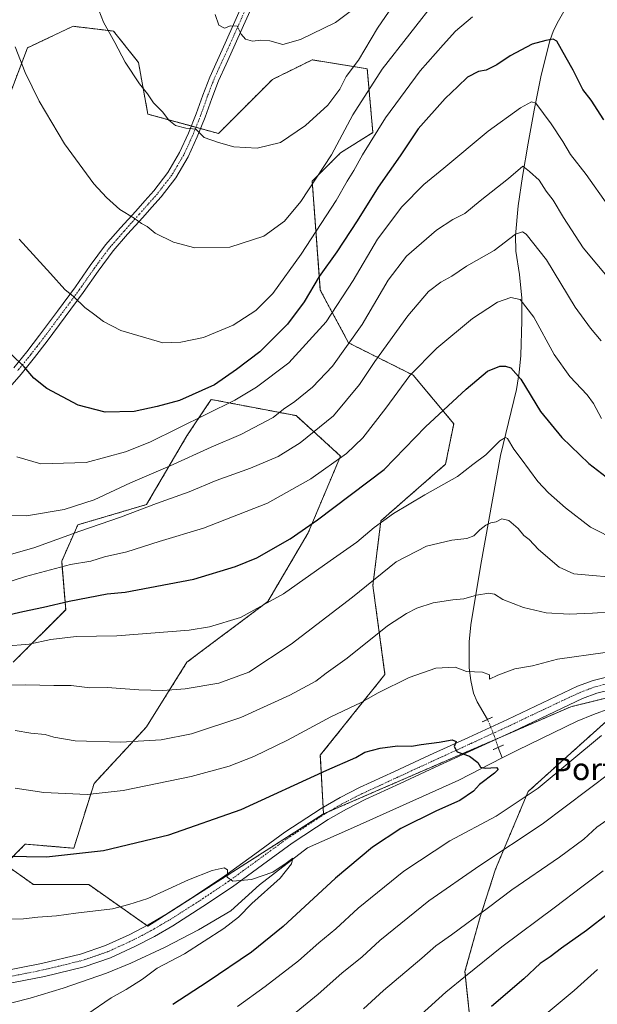
# Model space of a CAD drawing. Units: metres. Extents: x 580052 to 583487, y 4738150 to 4740504.
# Drawn here: x 580364 to 580573, y 4739075 to 4739430 of the extents above; entities that cross this region are included whole.
import ezdxf
from ezdxf.enums import TextEntityAlignment as Align

# ---------------------------------------------------------------- set-up
doc = ezdxf.new("R2010")
doc.units = ezdxf.units.M
doc.header["$MEASUREMENT"] = 0
for name, pattern in [('TRAZO_Y_PUNTO', [1, 0.5, -0.25, 0, -0.25]), ('TRAZOS', [0.75, 0.5, -0.25]), ('TRAZOS2', [0.375, 0.25, -0.125])]:
    doc.linetypes.add(name, pattern=pattern)
for name, color, linetype, lineweight in [('Arbolado forestal', 92, 'TRAZOS', 0), ('Arbolado forestal CxS', 92, 'Continuous', 0), ('Camino', 19, 'Continuous', 0), ('Camino Cxs', 19, 'Continuous', 0), ('Camino eje', 39, 'TRAZO_Y_PUNTO', 13), ('Corriente natural lineal', 142, 'Continuous', 13), ('Corriente natural lineal oculto', 19, 'TRAZO_Y_PUNTO', 13), ('Curva de nivel maestra', 36, 'Continuous', 30), ('Curva de nivel normal', 36, 'Continuous', 0), ('Pista no pavimentada', 254, 'Continuous', 13), ('Pista no pavimentada Cxs', 254, 'Continuous', 0), ('Pista pavimentada eje', 135, 'TRAZO_Y_PUNTO', 0), ('Puente lineal', 2, 'TRAZOS2', 0), ('Roquedo', 95, 'Continuous', 0), ('Roquedo CxS', 135, 'Continuous', 0), ('Texto cartográfico', 19, 'Continuous', 0)]:
    doc.layers.add(name, color=color, linetype=linetype, lineweight=lineweight)
doc.styles.add('Arial', font='txt', dxfattribs={"height": 0.2})

# ---------------------------------------------------------------- blocks, each defined once
blk = doc.blocks.new('*U151')
at = {"layer": 'Arbolado forestal CxS', "color": 92, "linetype": 'Continuous', "lineweight": 0}
blk.add_polyline3d([(580361.94, 4739198.18, 892.17), (580380.9, 4739217.16, 898.66), (580379.45, 4739234.68, 905.65), (580385.28, 4739247.81, 910.8), (580410.08, 4739255.11, 910.16), (580424.67, 4739279.93, 918.16), (580430.46, 4739288.6, 920.65), (580431.88, 4739290.74, 921.27), (580433.43, 4739293.07, 922.02), (580464.07, 4739287.23, 913.19), (580480.11, 4739272.63, 905), (580468.44, 4739244.89, 899.25), (580453.85, 4739220.08, 895.14), (580424.67, 4739198.18, 892.12), (580410.08, 4739174.82, 886.26), (580391.12, 4739154.39, 880.74), (580391.12, 4739154.39, 880.74), (580383.82, 4739131.03, 875.48), (580366.31, 4739132.49, 875.94), (580359.02, 4739125.19, 874.36), (580369.23, 4739117.89, 872.78), (580389.2, 4739117.89, 872.24), (580410.56, 4739102.88, 868.04), (580473.96, 4739143.41, 871.82), (580563.27, 4739182.12, 877.17), (580589.03, 4739188.46, 877.99), (580558.52, 4739161.12, 878.74), (580547.83, 4739151.49, 878.78), (580536.07, 4739123.43, 886.45), (580530.54, 4739106.23, 890.15), (580525.04, 4739086.48, 894.38), (580527.16, 4739066.19, 900.13)], dxfattribs=at)
blk = doc.blocks.new('*U152')
at = {"layer": 'Arbolado forestal CxS', "color": 92, "linetype": 'Continuous', "lineweight": 0}
blk.add_polyline3d([(580589.03, 4739188.46, 877.99), (580563.27, 4739182.12, 877.17), (580473.96, 4739143.41, 871.82), (580472.82, 4739164.6, 876.44), (580496.16, 4739193.8, 881.25), (580491.79, 4739225.91, 889.42), (580494.7, 4739249.27, 894.97), (580518.05, 4739269.71, 896.08), (580520.97, 4739284.31, 898.35), (580506.38, 4739301.82, 904.24), (580483.03, 4739313.5, 914.99), (580472.82, 4739332.48, 923.56), (580469.9, 4739371.9, 935.01), (580480.12, 4739382.11, 933.47), (580491.79, 4739389.41, 929.99), (580489.76, 4739412.44, 937.12), (580473.05, 4739415.18, 943.09), (580469.9, 4739415.69, 943.44), (580466.51, 4739414.02, 943.44), (580455.52, 4739408.61, 943.12), (580436.06, 4739389.1, 940.61), (580410.56, 4739396.11, 939.26), (580407.18, 4739414.74, 940.51), (580398.17, 4739426.07, 940.18), (580383.54, 4739427.82, 938.35), (580367.11, 4739420.03, 935.57), (580360.32, 4739402.18, 933.61)], dxfattribs=at)
blk = doc.blocks.new('*U159')
at = {"layer": 'Curva de nivel normal', "color": 36, "linetype": 'Continuous', "lineweight": 0}
blk.add_polyline3d([(580392, 4739435.79, 940), (580394.56, 4739429.3, 940), (580398.58, 4739422.01, 940), (580402.41, 4739414.8, 940), (580407.55, 4739406.99, 940), (580410.48, 4739403.47, 940), (580412.65, 4739400.19, 940), (580415.9, 4739396.96, 940), (580418.16, 4739393.91, 940), (580420.57, 4739392.02, 940), (580424.24, 4739390.99, 940), (580427.84, 4739390.71, 940), (580430.93, 4739387.7, 940), (580436.08, 4739385.82, 940), (580441.56, 4739384.32, 940), (580450, 4739383.76, 940), (580458.49, 4739385.9, 940), (580467.5, 4739391.98, 940), (580475.5, 4739399.34, 940), (580479.85, 4739405.1, 940), (580482.2, 4739409.68, 940), (580486.6, 4739415.62, 940), (580493.45, 4739427.18, 940), (580497.65, 4739433.28, 940)], dxfattribs=at)
blk = doc.blocks.new('*U168')
at = {"layer": 'Curva de nivel normal', "color": 36, "linetype": 'Continuous', "lineweight": 0}
blk.add_polyline3d([(580587.41, 4739324.22, 915), (580567.73, 4739347.76, 915), (580560.65, 4739358.71, 915), (580556.91, 4739365.02, 915), (580554.36, 4739368.24, 915), (580551.86, 4739372.29, 915), (580548.29, 4739375.41, 915), (580545.86, 4739377.28, 915), (580540.72, 4739372.91, 915), (580530.56, 4739364.76, 915), (580525.04, 4739360.16, 915), (580520.71, 4739358.03, 915), (580514.77, 4739354.15, 915), (580503.96, 4739344.82, 915), (580497.27, 4739336.11, 915), (580487.95, 4739320.1, 915), (580477.27, 4739305.06, 915), (580470.04, 4739297.54, 915), (580463.57, 4739292.38, 915), (580459.5, 4739289.53, 915), (580455.79, 4739286.58, 915), (580444.13, 4739280.42, 915), (580433.39, 4739275.83, 915), (580418.59, 4739269.11, 915), (580404.26, 4739262.93, 915), (580391.18, 4739256.8, 915), (580380.4, 4739253.28, 915), (580366.78, 4739251.08, 915), (580357.22, 4739251.3, 915)], dxfattribs=at)
blk = doc.blocks.new('*U169')
at = {"layer": 'Curva de nivel normal', "color": 36, "linetype": 'Continuous', "lineweight": 0}
for points in [[(580361.28, 4739189.88, 890), (580366.51, 4739189.99, 890), (580376.6, 4739189.8, 890), (580382.91, 4739189.77, 890), (580389.59, 4739188.96, 890), (580395.93, 4739189, 890), (580407.26, 4739188.23, 890), (580416, 4739188.02, 890), (580424.03, 4739188.55, 890), (580436.16, 4739190.61, 890), (580447.05, 4739194.62, 890), (580462.26, 4739204.69, 890), (580484.39, 4739221.73, 890), (580500.24, 4739234.43, 890), (580511.12, 4739240.14, 890), (580520.24, 4739242.21, 890), (580525.72, 4739242.81, 890), (580528.27, 4739243.84, 890), (580530.34, 4739245.95, 890), (580532.56, 4739247.62, 890), (580534.34, 4739248.49, 890), (580536.27, 4739248.86, 890), (580538.31, 4739249.97, 890), (580540.84, 4739249.41, 890), (580544.27, 4739246.42, 890), (580546.29, 4739243.96, 890), (580548.26, 4739242.47, 890), (580551.56, 4739238.86, 890), (580559.09, 4739232.56, 890), (580564.27, 4739230.09, 890), (580583.44, 4739228.45, 890)], [(580578.28, 4739142.58, 890), (580572.61, 4739138.65, 890), (580567.92, 4739134.28, 890), (580559.2, 4739127.83, 890), (580541.92, 4739116.02, 890), (580533.51, 4739109.56, 890), (580520.23, 4739099.7, 890), (580514.51, 4739095.76, 890), (580509.41, 4739091.28, 890), (580495.68, 4739079.7, 890), (580488.4, 4739073.06, 890)]]:
    blk.add_polyline3d(points, dxfattribs=at)
blk = doc.blocks.new('*U171')
at = {"layer": 'Curva de nivel normal', "color": 36, "linetype": 'Continuous', "lineweight": 0}
blk.add_polyline3d([(580527.75, 4739431.23, 930), (580521.66, 4739426.09, 930), (580517.19, 4739421.09, 930), (580508.8, 4739411.76, 930), (580496.39, 4739394.76, 930), (580488.01, 4739381.43, 930), (580484.9, 4739375.76, 930), (580482.45, 4739371.87, 930), (580478.5, 4739364.88, 930), (580465.93, 4739345.54, 930), (580455.63, 4739331.38, 930), (580449.58, 4739325.24, 930), (580441.31, 4739319.94, 930), (580430.6, 4739315.49, 930), (580422.52, 4739313.7, 930), (580416.01, 4739313.5, 930), (580400.79, 4739318, 930), (580394.5, 4739321.17, 930), (580390.98, 4739324.02, 930), (580387.77, 4739326.26, 930), (580383.76, 4739330.26, 930), (580380.56, 4739332.72, 930), (580375.45, 4739338.54, 930), (580364.06, 4739350.91, 930)], dxfattribs=at)
blk = doc.blocks.new('*U172')
at = {"layer": 'Curva de nivel normal', "color": 36, "linetype": 'Continuous', "lineweight": 0}
blk.add_polyline3d([(580363.32, 4739272.34, 920), (580371.98, 4739269.85, 920), (580388.25, 4739270.33, 920), (580402.48, 4739274.16, 920), (580411.3, 4739277.65, 920), (580441.98, 4739292.75, 920), (580449.83, 4739297.48, 920), (580461.42, 4739306.33, 920), (580474.93, 4739321.06, 920), (580484.72, 4739336, 920), (580493.51, 4739350.98, 920), (580502.29, 4739362.62, 920), (580510.24, 4739370.69, 920), (580517.38, 4739376.61, 920), (580533.42, 4739390, 920), (580545.05, 4739398.31, 920), (580549, 4739400.49, 920), (580550.63, 4739400.03, 920), (580556.13, 4739392.62, 920), (580560.38, 4739386.16, 920), (580563.18, 4739381.57, 920), (580568.82, 4739374.3, 920), (580576.59, 4739363.25, 920)], dxfattribs=at)
blk = doc.blocks.new('*U178')
at = {"layer": 'Curva de nivel normal', "color": 36, "linetype": 'Continuous', "lineweight": 0}
blk.add_polyline3d([(580359.48, 4739105.45, 870), (580365.67, 4739105.56, 870), (580370.86, 4739106.18, 870), (580377.59, 4739106.65, 870), (580384.59, 4739107.63, 870), (580397.77, 4739109.18, 870), (580403.64, 4739110.65, 870), (580410.61, 4739112.92, 870), (580425.27, 4739119.62, 870), (580433.83, 4739122.96, 870), (580438.09, 4739123.93, 870), (580439.3, 4739123.24, 870), (580439.2, 4739120.63, 870), (580441.28, 4739119.07, 870), (580447.97, 4739119.7, 870), (580455.66, 4739122.37, 870), (580460.5, 4739125.58, 870), (580462.93, 4739127.49, 870), (580462.39, 4739125.34, 870), (580458.34, 4739120.15, 870), (580448.09, 4739111.06, 870), (580443.31, 4739106.08, 870), (580438.04, 4739102, 870), (580423.78, 4739092.83, 870), (580413.87, 4739087.67, 870), (580408.57, 4739083.7, 870), (580402.72, 4739079.98, 870), (580397.26, 4739076.94, 870), (580388.59, 4739070.98, 870)], dxfattribs=at)
blk = doc.blocks.new('*U182')
at = {"layer": 'Curva de nivel normal', "color": 36, "linetype": 'Continuous', "lineweight": 0}
for points in [[(580362.7, 4739152.66, 880), (580372.95, 4739151.1, 880), (580388.6, 4739150.41, 880), (580401.7, 4739151.84, 880), (580426.24, 4739156.87, 880), (580439.88, 4739160.64, 880), (580448.86, 4739164.16, 880), (580460.95, 4739170.09, 880), (580476.62, 4739178.42, 880), (580487.55, 4739183.69, 880), (580493.64, 4739187.12, 880), (580504.9, 4739192.62, 880), (580514.52, 4739196, 880), (580521.5, 4739196.43, 880), (580525.62, 4739194.8, 880), (580531.36, 4739194.57, 880), (580533.85, 4739193.59, 880), (580533.94, 4739192.01, 880), (580536.92, 4739193.48, 880), (580543.06, 4739195.74, 880), (580549.45, 4739196.94, 880), (580558.4, 4739199.34, 880), (580575.61, 4739201.74, 880)], [(580574.28, 4739171.7, 880), (580551.51, 4739152.72, 880), (580536.34, 4739142.63, 880), (580519.58, 4739133.64, 880), (580502.91, 4739122.74, 880), (580486.52, 4739109.42, 880), (580478.41, 4739101.95, 880), (580472.3, 4739096.83, 880), (580464.94, 4739090.4, 880), (580452.93, 4739081.12, 880), (580442.9, 4739073.85, 880)]]:
    blk.add_polyline3d(points, dxfattribs=at)
blk = doc.blocks.new('*U191')
at = {"layer": 'Curva de nivel normal', "color": 36, "linetype": 'Continuous', "lineweight": 0}
for points in [[(580358.92, 4739204.04, 895), (580367.74, 4739204.72, 895), (580375.51, 4739206.43, 895), (580384.71, 4739207.52, 895), (580399.32, 4739207.74, 895), (580425.52, 4739209.72, 895), (580432.77, 4739210.91, 895), (580443.98, 4739214.28, 895), (580459.48, 4739222.82, 895), (580476.32, 4739234.75, 895), (580485.94, 4739241.55, 895), (580492.27, 4739246.82, 895), (580499.27, 4739251.91, 895), (580510.55, 4739258.66, 895), (580522.3, 4739265.24, 895), (580527.84, 4739269.54, 895), (580532.51, 4739273.13, 895), (580537.6, 4739278.11, 895), (580539.61, 4739279.38, 895), (580540.36, 4739278.98, 895), (580542.63, 4739275.13, 895), (580545.35, 4739271.66, 895), (580551.28, 4739263.39, 895), (580555.24, 4739259.38, 895), (580561.29, 4739253.88, 895), (580570.32, 4739246.92, 895), (580580.08, 4739241.99, 895)], [(580574.94, 4739122.89, 895), (580567.27, 4739117.12, 895), (580557.71, 4739109.81, 895), (580538.28, 4739095.38, 895), (580525.26, 4739084.81, 895), (580518.17, 4739079.04, 895), (580509.16, 4739070.98, 895)]]:
    blk.add_polyline3d(points, dxfattribs=at)
blk = doc.blocks.new('*U193')
at = {"layer": 'Curva de nivel normal', "color": 36, "linetype": 'Continuous', "lineweight": 0}
blk.add_polyline3d([(580362.68, 4739420.43, 935), (580366.32, 4739411.13, 935), (580371.32, 4739400.83, 935), (580380.48, 4739385.31, 935), (580391.07, 4739370.9, 935), (580395.62, 4739366.01, 935), (580400.41, 4739361.6, 935), (580405.59, 4739358.58, 935), (580408.27, 4739356.57, 935), (580410.31, 4739355.5, 935), (580413.23, 4739353.15, 935), (580419.76, 4739349.82, 935), (580427.55, 4739347.76, 935), (580440.14, 4739348.01, 935), (580452.45, 4739352, 935), (580459.84, 4739357.43, 935), (580465.74, 4739364.59, 935), (580476.88, 4739381.42, 935), (580484.6, 4739395.83, 935), (580495.14, 4739412.38, 935), (580515.1, 4739437.94, 935)], dxfattribs=at)
blk = doc.blocks.new('*U200')
at = {"layer": 'Curva de nivel normal', "color": 36, "linetype": 'Continuous', "lineweight": 0}
for points in [[(580362.61, 4739173.51, 885), (580368.26, 4739172.6, 885), (580373.5, 4739172.03, 885), (580376.57, 4739171.11, 885), (580384.35, 4739169.83, 885), (580400.78, 4739169.26, 885), (580415.36, 4739170.14, 885), (580426.32, 4739172.33, 885), (580444.15, 4739178.2, 885), (580461.84, 4739186.29, 885), (580471.16, 4739191.34, 885), (580474.94, 4739194.21, 885), (580482.48, 4739199.69, 885), (580497.1, 4739211.38, 885), (580503.95, 4739215.74, 885), (580507.63, 4739217.74, 885), (580513.51, 4739219.62, 885), (580520.6, 4739220.76, 885), (580524.64, 4739221.11, 885), (580529.22, 4739222.44, 885), (580533.63, 4739223.1, 885), (580535.67, 4739222.72, 885), (580538.74, 4739220.88, 885), (580546.14, 4739217.95, 885), (580554.29, 4739216.02, 885), (580562.61, 4739215.51, 885), (580571.09, 4739215.92, 885), (580578.19, 4739216.36, 885)], [(580577.77, 4739158.5, 885), (580552.91, 4739139.66, 885), (580530.43, 4739124.73, 885), (580511.94, 4739111.99, 885), (580494.27, 4739097.69, 885), (580487.94, 4739091.78, 885), (580480.54, 4739085.87, 885), (580472.01, 4739078.34, 885), (580457.53, 4739066.38, 885)]]:
    blk.add_polyline3d(points, dxfattribs=at)
blk = doc.blocks.new('*U207')
at = {"layer": 'Curva de nivel normal', "color": 36, "linetype": 'Continuous', "lineweight": 0}
blk.add_polyline3d([(580434.83, 4739432.08, 945), (580436.2, 4739428.2, 945), (580438.2, 4739427.12, 945), (580440.39, 4739428.03, 945), (580442.79, 4739427.84, 945), (580444.27, 4739425.01, 945), (580445.79, 4739423.17, 945), (580448.34, 4739422.47, 945), (580451.4, 4739422.82, 945), (580454.62, 4739422.52, 945), (580459.24, 4739421.24, 945), (580465.65, 4739423.02, 945), (580478.27, 4739429.24, 945), (580484.06, 4739433.49, 945)], dxfattribs=at)
blk = doc.blocks.new('*U208')
at = {"layer": 'Curva de nivel normal', "color": 36, "linetype": 'Continuous', "lineweight": 0}
blk.add_polyline3d([(580574.2, 4739314.19, 910), (580570.35, 4739318.81, 910), (580564.79, 4739326.38, 910), (580554.47, 4739343.47, 910), (580547.16, 4739352.77, 910), (580545.83, 4739353.63, 910), (580543.27, 4739352.7, 910), (580535.6, 4739346.88, 910), (580525.6, 4739341.19, 910), (580520.27, 4739337.54, 910), (580516.27, 4739335.36, 910), (580511.89, 4739332, 910), (580504.42, 4739323.24, 910), (580492.5, 4739306.8, 910), (580486.92, 4739298.45, 910), (580477.6, 4739287.2, 910), (580465.6, 4739277.36, 910), (580457.6, 4739272.5, 910), (580447.59, 4739268.22, 910), (580435.26, 4739263.82, 910), (580425.52, 4739259.7, 910), (580413.73, 4739255.52, 910), (580400.64, 4739250.55, 910), (580386, 4739245.54, 910), (580369.35, 4739239.52, 910), (580351.16, 4739234.36, 910)], dxfattribs=at)
blk = doc.blocks.new('*U210')
at = {"layer": 'Curva de nivel normal', "color": 36, "linetype": 'Continuous', "lineweight": 0}
for points in [[(580550.68, 4739068.16, 905), (580564.42, 4739079.68, 905), (580572.85, 4739087.2, 905)], [(580574.28, 4739286.22, 905), (580571.41, 4739291.59, 905), (580569.1, 4739294.78, 905), (580562.88, 4739301.36, 905), (580557.19, 4739309.34, 905), (580549.92, 4739322.73, 905), (580544.94, 4739329.18, 905), (580541.64, 4739329.92, 905), (580536.78, 4739328.16, 905), (580533.29, 4739325.95, 905), (580527.78, 4739322.26, 905), (580514.83, 4739311.59, 905), (580505.16, 4739301.69, 905), (580496.41, 4739289.96, 905), (580488.18, 4739279.25, 905), (580482.21, 4739273.53, 905), (580469.45, 4739264.35, 905), (580453.72, 4739255.66, 905), (580430.59, 4739246.65, 905), (580414.59, 4739241.81, 905), (580402.93, 4739238.05, 905), (580394.93, 4739236.25, 905), (580389.93, 4739234.7, 905), (580382.69, 4739233.48, 905), (580366.42, 4739229.19, 905), (580341.82, 4739221.25, 905)]]:
    blk.add_polyline3d(points, dxfattribs=at)
blk = doc.blocks.new('*U215')
at = {"layer": 'Curva de nivel maestra', "color": 36, "linetype": 'Continuous', "lineweight": 30}
for points in [[(580350.7, 4739213.07, 900), (580365.39, 4739216.54, 900), (580372.91, 4739218.04, 900), (580382.15, 4739220.29, 900), (580395.82, 4739222.88, 900), (580402.39, 4739223.51, 900), (580427.1, 4739228.23, 900), (580442.18, 4739232.77, 900), (580449.87, 4739235.92, 900), (580461.93, 4739242.71, 900), (580471.79, 4739249.6, 900), (580495.89, 4739267.75, 900), (580510.8, 4739283.21, 900), (580525.51, 4739296.74, 900), (580533.22, 4739303.32, 900), (580537.6, 4739305.05, 900), (580539.72, 4739305.11, 900), (580541.57, 4739304.44, 900), (580545.15, 4739300.38, 900), (580552.28, 4739288.76, 900), (580559.96, 4739279.28, 900), (580569.79, 4739269.95, 900), (580583.82, 4739259.13, 900)], [(580577, 4739107.56, 900), (580568.94, 4739101.28, 900), (580559.89, 4739094.95, 900), (580555.75, 4739091.78, 900), (580552.22, 4739089.34, 900), (580546.27, 4739083.8, 900), (580534.6, 4739073.82, 900)]]:
    blk.add_polyline3d(points, dxfattribs=at)
blk = doc.blocks.new('*U217')
at = {"layer": 'Curva de nivel maestra', "color": 36, "linetype": 'Continuous', "lineweight": 30}
blk.add_polyline3d([(580575.13, 4739394.09, 925), (580570.57, 4739401.1, 925), (580567.63, 4739404.99, 925), (580564.03, 4739411.91, 925), (580561.56, 4739416.47, 925), (580558.2, 4739422.47, 925), (580556.92, 4739423.13, 925), (580554.27, 4739422.7, 925), (580549.27, 4739421.32, 925), (580541.35, 4739417.15, 925), (580536.58, 4739413.88, 925), (580532.7, 4739411.95, 925), (580529.95, 4739411.48, 925), (580525.96, 4739409.45, 925), (580522.5, 4739406.09, 925), (580517.9, 4739401.76, 925), (580508.19, 4739390.76, 925), (580501.58, 4739381.09, 925), (580493.67, 4739369.7, 925), (580486.16, 4739357.51, 925), (580478.8, 4739346.36, 925), (580472.44, 4739337.42, 925), (580466.93, 4739328.34, 925), (580461.02, 4739320.31, 925), (580450.93, 4739310.22, 925), (580442.59, 4739303.85, 925), (580434.59, 4739298.3, 925), (580421.93, 4739292.65, 925), (580413.93, 4739290.47, 925), (580405.65, 4739288.71, 925), (580395.18, 4739288.44, 925), (580385.46, 4739290.95, 925), (580374.15, 4739296.97, 925), (580369.42, 4739300.7, 925), (580365.9, 4739304.88, 925), (580356.45, 4739313.96, 925)], dxfattribs=at)
blk = doc.blocks.new('*U219')
at = {"layer": 'Curva de nivel maestra', "color": 36, "linetype": 'Continuous', "lineweight": 30}
blk.add_polyline3d([(580359.59, 4739128.19, 875), (580373.93, 4739127.97, 875), (580394.59, 4739130.2, 875), (580418.14, 4739135.91, 875), (580444.19, 4739145, 875), (580475.11, 4739159.23, 875), (580485.68, 4739163.76, 875), (580488.94, 4739165.76, 875), (580494.36, 4739167.2, 875), (580500.62, 4739168, 875), (580505.69, 4739167.9, 875), (580509.27, 4739168.49, 875), (580515.74, 4739169.36, 875), (580520.47, 4739170.2, 875), (580521.84, 4739169.54, 875), (580521.19, 4739167.74, 875), (580522.2, 4739165.88, 875), (580526.64, 4739164.31, 875), (580529.66, 4739161.94, 875), (580530.69, 4739160.32, 875), (580532.28, 4739159.91, 875), (580536.37, 4739160.13, 875), (580536.99, 4739159.47, 875), (580535.71, 4739158.16, 875), (580530.27, 4739154.02, 875), (580528.07, 4739151.6, 875), (580523.13, 4739148.25, 875), (580514.78, 4739144.57, 875), (580501.88, 4739138.09, 875), (580491.67, 4739131.42, 875), (580478.29, 4739120.2, 875), (580459.36, 4739102.7, 875), (580447.95, 4739093.48, 875), (580431.93, 4739082.64, 875), (580419.59, 4739074.65, 875)], dxfattribs=at)

msp = doc.modelspace()

# ---------------------------------------------------------------- linework, layer by layer
at = {"layer": 'Arbolado forestal', "color": 92, "linetype": 'TRAZOS', "lineweight": 0}
for points in [[(580473.96, 4739143.41, 871.82), (580473.83, 4739145.82, 871.75), (580472.82, 4739164.6, 876.44), (580496.16, 4739193.8, 881.25), (580491.79, 4739225.92, 889.42), (580494.7, 4739249.27, 894.97), (580518.05, 4739269.71, 896.08), (580520.97, 4739284.31, 898.35), (580506.38, 4739301.82, 904.24), (580483.03, 4739313.5, 914.99), (580472.82, 4739332.48, 923.56), (580469.9, 4739371.9, 935.01), (580480.12, 4739382.12, 933.47), (580491.79, 4739389.41, 929.99), (580489.76, 4739412.44, 937.12), (580473.05, 4739415.18, 943.09), (580469.9, 4739415.69, 943.44), (580466.51, 4739414.02, 943.44), (580455.52, 4739408.61, 943.12), (580436.06, 4739389.1, 940.61), (580429.59, 4739390.88, 940.16), (580427.91, 4739391.34, 940.06), (580426.23, 4739391.81, 939.99), (580410.56, 4739396.11, 939.26), (580407.18, 4739414.74, 940.51), (580398.16, 4739426.07, 940.18), (580383.54, 4739427.82, 938.35), (580367.11, 4739420.03, 935.57), (580360.32, 4739402.18, 933.61)], [(580361.94, 4739198.18, 892.17), (580380.9, 4739217.16, 898.66), (580379.45, 4739234.68, 905.65), (580385.28, 4739247.81, 910.8), (580410.08, 4739255.11, 910.16), (580424.67, 4739279.93, 918.17), (580430.45, 4739288.6, 920.65), (580431.88, 4739290.74, 921.27), (580433.43, 4739293.07, 922.02), (580464.07, 4739287.23, 913.19), (580480.11, 4739272.63, 905), (580468.44, 4739244.89, 899.25), (580453.85, 4739220.08, 895.14), (580424.67, 4739198.18, 892.12), (580410.08, 4739174.82, 886.26), (580391.12, 4739154.39, 880.74), (580383.82, 4739131.03, 875.48), (580366.31, 4739132.49, 875.94), (580359.02, 4739125.19, 874.36), (580369.23, 4739117.89, 872.78), (580389.2, 4739117.89, 872.24), (580410.18, 4739103.15, 868.05), (580410.56, 4739102.88, 868.04), (580473.96, 4739143.41, 871.82)], [(580473.96, 4739143.41, 871.82), (580475.87, 4739144.24, 871.95), (580536.02, 4739170.31, 875.8), (580537.74, 4739171.06, 875.91), (580563.27, 4739182.12, 877.17), (580589.03, 4739188.46, 877.99)], [(580589.03, 4739188.46, 877.99), (580583, 4739183.06, 878), (580558.52, 4739161.12, 878.74), (580547.83, 4739151.49, 878.78), (580536.07, 4739123.43, 886.45), (580530.54, 4739106.23, 890.15), (580525.04, 4739086.49, 894.38), (580527.16, 4739066.19, 900.13), (580524.95, 4739047.51, 904.2), (580521.23, 4739027.5, 908.23), (580520.77, 4739010.04, 912.69)]]:
    msp.add_polyline3d(points, dxfattribs=at)
at = {"layer": 'Arbolado forestal CxS', "color": 92, "linetype": 'Continuous', "lineweight": 0}
msp.add_polyline3d([(580527.16, 4739066.19, 900.13), (580525.04, 4739086.48, 894.38), (580530.54, 4739106.23, 890.15), (580536.07, 4739123.43, 886.45), (580547.83, 4739151.49, 878.78), (580558.52, 4739161.12, 878.74), (580589.03, 4739188.46, 877.99), (580616.89, 4739196.38, 879.8), (580644.81, 4739200.77, 881.7), (580656.45, 4739202.59, 883.21), (580705.99, 4739202.49, 887.37), (580753.04, 4739201.92, 888.46), (580791.01, 4739213.76, 891.35), (580825.11, 4739231.9, 896.44), (580862.41, 4739246.9, 898.66), (580901.19, 4739273.88, 902.85), (580921.61, 4739295.78, 906.03), (580936.2, 4739306, 907.79), (580958.92, 4739316.76, 906.58), (580984.96, 4739316.4, 908.18)], dxfattribs=at)
at = {"layer": 'Camino', "color": 19, "linetype": 'Continuous', "lineweight": 0}
for points in [[(580448.64, 4739436.05, 946.07), (580445.14, 4739428.15, 945.2), (580441.61, 4739420.25, 944.18), (580438.82, 4739414.16, 943.45), (580436.09, 4739408.17, 942.53), (580433.61, 4739401.69, 941.7), (580431.24, 4739395.02, 940.69), (580428.37, 4739387.84, 939.7), (580425.09, 4739380.64, 938.75), (580420.62, 4739373.06, 937.57), (580415.32, 4739366.24, 936.53), (580412.03, 4739362.49, 935.88), (580408.77, 4739358.8, 935.15), (580403.27, 4739352.7, 934.02), (580398.01, 4739346.68, 932.82), (580392.6, 4739339.37, 931.58), (580387.26, 4739331.71, 930.31), (580380.76, 4739322.91, 928.68), (580374.24, 4739314.15, 926.94), (580369.62, 4739308.16, 925.64), (580364.84, 4739302.25, 924.3), (580358.29, 4739294.77, 922.62)], [(580362.19, 4739304.48, 924.29), (580366.91, 4739310.31, 925.6), (580371.49, 4739316.24, 926.95), (580377.98, 4739324.97, 928.64), (580384.45, 4739333.73, 930.26), (580389.79, 4739341.39, 931.54), (580395.31, 4739348.85, 932.79), (580400.69, 4739355, 934.07), (580406.19, 4739361.1, 935.26), (580409.43, 4739364.77, 935.98), (580412.66, 4739368.45, 936.62), (580417.75, 4739375, 937.59), (580422.02, 4739382.24, 938.73), (580425.19, 4739389.2, 939.61), (580428, 4739396.24, 940.74), (580430.36, 4739402.89, 941.65), (580432.9, 4739409.5, 942.57), (580435.67, 4739415.59, 943.29), (580438.46, 4739421.68, 944.15), (580441.98, 4739429.55, 945.11), (580445.47, 4739437.44, 946.03)]]:
    msp.add_polyline3d(points, dxfattribs=at)
at = {"layer": 'Camino Cxs', "color": 19, "linetype": 'Continuous', "lineweight": 0}
for points in [[(580448.64, 4739436.05, 946.07), (580445.14, 4739428.15, 945.2), (580441.61, 4739420.25, 944.18), (580438.82, 4739414.16, 943.45), (580436.09, 4739408.17, 942.53), (580433.61, 4739401.69, 941.7), (580431.24, 4739395.02, 940.69), (580428.37, 4739387.84, 939.7), (580425.09, 4739380.64, 938.75), (580420.62, 4739373.06, 937.57), (580415.32, 4739366.24, 936.53), (580412.03, 4739362.49, 935.88), (580408.77, 4739358.8, 935.15), (580403.27, 4739352.7, 934.02), (580398.01, 4739346.68, 932.82), (580392.6, 4739339.37, 931.58), (580387.26, 4739331.71, 930.31), (580380.76, 4739322.91, 928.68), (580374.24, 4739314.15, 926.94), (580369.62, 4739308.16, 925.64), (580364.84, 4739302.25, 924.3), (580358.29, 4739294.77, 922.62)], [(580362.19, 4739304.48, 924.29), (580366.91, 4739310.31, 925.6), (580371.49, 4739316.24, 926.95), (580377.98, 4739324.97, 928.64), (580384.45, 4739333.73, 930.26), (580389.79, 4739341.39, 931.54), (580395.31, 4739348.85, 932.79), (580400.69, 4739355, 934.07), (580406.19, 4739361.1, 935.26), (580409.43, 4739364.77, 935.98), (580412.66, 4739368.45, 936.62), (580417.75, 4739375, 937.59), (580422.02, 4739382.24, 938.73), (580425.19, 4739389.2, 939.61), (580428, 4739396.24, 940.74), (580430.36, 4739402.89, 941.65), (580432.9, 4739409.5, 942.57), (580435.67, 4739415.59, 943.29), (580438.46, 4739421.68, 944.15), (580441.98, 4739429.55, 945.11), (580445.47, 4739437.44, 946.03)]]:
    msp.add_polyline3d(points, dxfattribs=at)
at = {"layer": 'Camino eje', "color": 39, "linetype": 'TRAZO_Y_PUNTO', "lineweight": 13}
msp.add_polyline3d([(580445.31, 4739432.8, 945.52), (580443.56, 4739428.85, 945.13), (580440.04, 4739420.97, 944.15), (580437.25, 4739414.88, 943.32), (580435.88, 4739411.88, 942.88), (580434.5, 4739408.84, 942.54), (580433.23, 4739405.53, 942.12), (580431.99, 4739402.29, 941.63), (580429.62, 4739395.63, 940.7), (580426.78, 4739388.52, 939.57), (580423.56, 4739381.44, 938.72), (580419.19, 4739374.03, 937.58), (580413.99, 4739367.35, 936.57), (580410.73, 4739363.63, 935.93), (580407.48, 4739359.95, 935.19), (580401.98, 4739353.85, 934), (580399.35, 4739350.84, 933.45), (580396.66, 4739347.77, 932.75), (580391.2, 4739340.38, 931.54), (580385.86, 4739332.72, 930.27), (580379.37, 4739323.94, 928.65), (580376.13, 4739319.58, 927.81), (580372.87, 4739315.2, 926.94), (580370.58, 4739312.23, 926.31), (580368.27, 4739309.24, 925.6), (580363.52, 4739303.37, 924.27)], dxfattribs=at)
at = {"layer": 'Corriente natural lineal', "color": 142, "linetype": 'Continuous', "lineweight": 13}
for points in [[(580562.71, 4739436.73, 927.98), (580558.81, 4739429.84, 926.51), (580557.01, 4739426.33, 925.59), (580555.66, 4739422.62, 924.77), (580552.59, 4739410.11, 922.12), (580550.01, 4739397.51, 919.51), (580547.86, 4739385.55, 916.61), (580545.82, 4739373.59, 914.01), (580544.28, 4739362.96, 911.92), (580543.27, 4739352.32, 909.94), (580543.42, 4739346.66, 908.52), (580544.67, 4739338.14, 906.79), (580545.56, 4739329.61, 905.26), (580545.59, 4739321.41, 903.32), (580545.15, 4739308.97, 901.41), (580544.54, 4739302.78, 900.09), (580543.58, 4739296.67, 898.93), (580537.82, 4739272.81, 894.19), (580530.72, 4739233.47, 886.91), (580527.15, 4739211.72, 882.83), (580526.54, 4739205.51, 881.63), (580526.54, 4739196.2, 880.02), (580527.1, 4739191.6, 879.37), (580528.13, 4739187.07, 878.82), (580529.42, 4739183.84, 878.22), (580533.11, 4739177.48, 876.3)], [(580577.29, 4739181.45, 877.93), (580571.37, 4739179.35, 877.48), (580565.58, 4739176.87, 877.09), (580544.03, 4739166.44, 875.7), (580538.49, 4739163.6, 875.36)], [(580537.07, 4739167.45, 875.57), (580538.49, 4739163.6, 875.36)], [(580538.49, 4739163.6, 875.36), (580522.82, 4739155.57, 874.27), (580484.74, 4739138.55, 871.99), (580468.23, 4739131.14, 870.69), (580450.87, 4739117.8, 869.48), (580440.57, 4739108.37, 868.88), (580428.83, 4739101.59, 868.39), (580416.8, 4739095.31, 867.91), (580404.43, 4739089.54, 867.77), (580395.61, 4739085.93, 867.35), (580379.95, 4739080.45, 866.56), (580368.06, 4739076.92, 865.77), (580350.03, 4739072.31, 865.18)]]:
    msp.add_polyline3d(points, dxfattribs=at)
at = {"layer": 'Corriente natural lineal oculto', "color": 19, "linetype": 'TRAZO_Y_PUNTO', "lineweight": 13}
msp.add_polyline3d([(580533.11, 4739177.48, 876.3), (580533.3, 4739177.15, 876.26), (580534.37, 4739174.76, 876.05), (580537.07, 4739167.45, 875.57)], dxfattribs=at)
at = {"layer": 'Pista no pavimentada', "color": 254, "linetype": 'Continuous', "lineweight": 13}
for points in [[(580358.08, 4739086.61, 865.71), (580372.19, 4739089.39, 866.44), (580386.19, 4739092.77, 866.68), (580395.28, 4739095.89, 867.24), (580404.03, 4739099.92, 867.76), (580410.63, 4739103.38, 868.07), (580417.05, 4739107.12, 868.35), (580427.8, 4739113.96, 869.15), (580438.38, 4739121.04, 869.85), (580449.16, 4739128.91, 870.57), (580459.95, 4739136.78, 871.13), (580473.13, 4739145.41, 871.72), (580479.93, 4739149.36, 872.09), (580486.94, 4739152.91, 872.26), (580499.59, 4739158.76, 873.29), (580512.24, 4739164.59, 874.43), (580526.3, 4739171.05, 875.56), (580540.36, 4739177.52, 876.26), (580552.97, 4739183.54, 876.8), (580565.64, 4739189.48, 877.52), (580571.27, 4739191.58, 877.65), (580580.03, 4739193.77, 878.19)], [(580581.05, 4739189.1, 878.13), (580572.69, 4739187.01, 877.69), (580567.49, 4739185.08, 877.43), (580555.02, 4739179.22, 876.87), (580542.39, 4739173.19, 876.15), (580514.23, 4739160.25, 874.19), (580501.59, 4739154.43, 873.09), (580489.02, 4739148.61, 872.2), (580482.21, 4739145.16, 871.86), (580475.64, 4739141.35, 871.72), (580462.67, 4739132.85, 871.06), (580451.97, 4739125.05, 870.43), (580441.12, 4739117.12, 869.57), (580430.41, 4739109.96, 868.77), (580419.54, 4739103.04, 868.26), (580412.94, 4739099.19, 867.87), (580406.14, 4739095.63, 867.62), (580397.06, 4739091.45, 867.21), (580387.53, 4739088.18, 866.85), (580373.22, 4739084.72, 866.29), (580358.95, 4739081.91, 865.73)]]:
    msp.add_polyline3d(points, dxfattribs=at)
at = {"layer": 'Pista no pavimentada Cxs', "color": 254, "linetype": 'Continuous', "lineweight": 0}
for points in [[(580358.08, 4739086.61, 865.71), (580372.19, 4739089.39, 866.44), (580386.19, 4739092.77, 866.68), (580395.28, 4739095.89, 867.24), (580404.03, 4739099.92, 867.76), (580410.63, 4739103.38, 868.07), (580417.05, 4739107.12, 868.35), (580427.8, 4739113.96, 869.15), (580438.38, 4739121.04, 869.85), (580449.16, 4739128.91, 870.57), (580459.95, 4739136.78, 871.13), (580473.13, 4739145.41, 871.72), (580479.93, 4739149.36, 872.09), (580486.94, 4739152.91, 872.26), (580499.59, 4739158.76, 873.29), (580512.24, 4739164.59, 874.43), (580526.3, 4739171.05, 875.56), (580540.36, 4739177.52, 876.26), (580552.97, 4739183.54, 876.8), (580565.64, 4739189.48, 877.52), (580571.27, 4739191.58, 877.65), (580580.03, 4739193.77, 878.19)], [(580581.05, 4739189.1, 878.13), (580572.69, 4739187.01, 877.69), (580567.49, 4739185.08, 877.43), (580555.02, 4739179.22, 876.87), (580542.39, 4739173.19, 876.15), (580514.23, 4739160.25, 874.19), (580501.59, 4739154.43, 873.09), (580489.02, 4739148.61, 872.2), (580482.21, 4739145.16, 871.86), (580475.64, 4739141.35, 871.72), (580462.67, 4739132.85, 871.06), (580451.97, 4739125.05, 870.43), (580441.12, 4739117.12, 869.57), (580430.41, 4739109.96, 868.77), (580419.54, 4739103.04, 868.26), (580412.94, 4739099.19, 867.87), (580406.14, 4739095.63, 867.62), (580397.06, 4739091.45, 867.21), (580387.53, 4739088.18, 866.85), (580373.22, 4739084.72, 866.29), (580358.95, 4739081.91, 865.73)]]:
    msp.add_polyline3d(points, dxfattribs=at)
at = {"layer": 'Pista pavimentada eje', "color": 135, "linetype": 'TRAZO_Y_PUNTO', "lineweight": 0}
msp.add_polyline3d([(580580.54, 4739191.44, 878.15), (580571.98, 4739189.3, 877.73), (580569.17, 4739188.25, 877.62), (580566.57, 4739187.28, 877.47), (580560.23, 4739184.31, 877.18), (580554, 4739181.38, 876.86), (580541.38, 4739175.36, 876.21), (580534.33, 4739172.12, 875.87), (580527.3, 4739168.88, 875.48), (580513.24, 4739162.42, 874.27), (580506.91, 4739159.51, 873.74), (580500.59, 4739156.6, 873.21), (580494.31, 4739153.69, 872.81), (580487.98, 4739150.76, 872.27), (580481.07, 4739147.26, 872.09), (580477.67, 4739145.29, 871.91), (580474.39, 4739143.38, 871.86), (580467.8, 4739139.07, 871.61), (580461.31, 4739134.82, 871.24), (580450.57, 4739126.98, 870.57), (580445.18, 4739123.05, 870.24), (580439.75, 4739119.08, 869.86), (580434.4, 4739115.5, 869.37), (580429.11, 4739111.96, 869.03), (580418.3, 4739105.08, 868.36), (580415.09, 4739103.21, 868.21), (580411.79, 4739101.29, 868.01), (580408.49, 4739099.56, 867.87), (580405.09, 4739097.78, 867.67), (580396.17, 4739093.67, 867.27), (580386.86, 4739090.48, 866.79), (580379.71, 4739088.75, 866.6), (580372.71, 4739087.06, 866.35), (580358.52, 4739084.26, 865.86)], dxfattribs=at)
at = {"layer": 'Puente lineal', "color": 2, "linetype": 'TRAZOS2', "lineweight": 0}
for points in [[(580531.29, 4739176.65, 876.76), (580534.92, 4739178.32, 876.61)], [(580538.89, 4739168.29, 875.77), (580535.25, 4739166.62, 875.57)]]:
    msp.add_polyline3d(points, dxfattribs=at)
at = {"layer": 'Roquedo', "color": 95, "linetype": 'Continuous', "lineweight": 0}
for points in [[(580473.96, 4739143.41, 871.82), (580473.83, 4739145.82, 871.75), (580472.82, 4739164.6, 876.44), (580496.16, 4739193.8, 881.25), (580491.79, 4739225.92, 889.42), (580494.7, 4739249.27, 894.97), (580518.05, 4739269.71, 896.08), (580520.97, 4739284.31, 898.35), (580506.38, 4739301.82, 904.24), (580483.03, 4739313.5, 914.99), (580472.82, 4739332.48, 923.56), (580469.9, 4739371.9, 935.01), (580480.12, 4739382.12, 933.47), (580491.79, 4739389.41, 929.99), (580489.76, 4739412.44, 937.12), (580473.05, 4739415.18, 943.09), (580469.9, 4739415.69, 943.44), (580466.51, 4739414.02, 943.44), (580455.52, 4739408.61, 943.12), (580436.06, 4739389.1, 940.61), (580429.59, 4739390.88, 940.16), (580427.91, 4739391.34, 940.06), (580426.23, 4739391.81, 939.99), (580410.56, 4739396.11, 939.26), (580407.18, 4739414.74, 940.51), (580398.16, 4739426.07, 940.18), (580383.54, 4739427.82, 938.35), (580367.11, 4739420.03, 935.57), (580360.32, 4739402.18, 933.61)], [(580361.94, 4739198.18, 892.17), (580380.9, 4739217.16, 898.66), (580379.45, 4739234.68, 905.65), (580385.28, 4739247.81, 910.8), (580410.08, 4739255.11, 910.16), (580424.67, 4739279.93, 918.17), (580430.45, 4739288.6, 920.65), (580431.88, 4739290.74, 921.27), (580433.43, 4739293.07, 922.02), (580464.07, 4739287.23, 913.19), (580480.11, 4739272.63, 905), (580468.44, 4739244.89, 899.25), (580453.85, 4739220.08, 895.14), (580424.67, 4739198.18, 892.12), (580410.08, 4739174.82, 886.26), (580391.12, 4739154.39, 880.74), (580383.82, 4739131.03, 875.48), (580366.31, 4739132.49, 875.94), (580359.02, 4739125.19, 874.36), (580369.23, 4739117.89, 872.78), (580389.2, 4739117.89, 872.24), (580410.18, 4739103.15, 868.05), (580410.56, 4739102.88, 868.04), (580473.96, 4739143.41, 871.82)]]:
    msp.add_polyline3d(points, dxfattribs=at)
at = {"layer": 'Roquedo CxS', "color": 135, "linetype": 'Continuous', "lineweight": 0}
msp.add_polyline3d([(580360.32, 4739402.18, 933.61), (580367.11, 4739420.03, 935.57), (580383.54, 4739427.82, 938.35), (580398.17, 4739426.07, 940.18), (580407.18, 4739414.74, 940.51), (580410.56, 4739396.11, 939.26), (580436.06, 4739389.1, 940.61), (580455.52, 4739408.61, 943.12), (580466.51, 4739414.02, 943.44), (580469.9, 4739415.69, 943.44), (580473.05, 4739415.18, 943.09), (580489.76, 4739412.44, 937.12), (580491.79, 4739389.41, 929.99), (580480.12, 4739382.11, 933.47), (580469.9, 4739371.9, 935.01), (580472.82, 4739332.48, 923.56), (580483.03, 4739313.5, 914.99), (580506.38, 4739301.82, 904.24), (580520.97, 4739284.31, 898.35), (580518.05, 4739269.71, 896.08), (580494.7, 4739249.27, 894.97), (580491.79, 4739225.91, 889.42), (580496.16, 4739193.8, 881.25), (580472.82, 4739164.6, 876.44), (580473.96, 4739143.41, 871.82), (580473.96, 4739143.41, 871.82), (580410.56, 4739102.88, 868.04), (580389.2, 4739117.89, 872.24), (580369.23, 4739117.89, 872.78), (580359.02, 4739125.19, 874.36), (580366.31, 4739132.49, 875.94), (580383.82, 4739131.03, 875.48), (580391.12, 4739154.39, 880.74), (580410.08, 4739174.82, 886.26), (580424.67, 4739198.18, 892.12), (580453.85, 4739220.08, 895.14), (580468.44, 4739244.89, 899.25), (580480.11, 4739272.63, 905), (580464.07, 4739287.23, 913.19), (580433.43, 4739293.07, 922.02), (580431.88, 4739290.74, 921.27), (580430.45, 4739288.6, 920.65), (580424.67, 4739279.93, 918.16), (580410.08, 4739255.11, 910.16), (580385.28, 4739247.81, 910.8), (580379.45, 4739234.68, 905.65), (580380.9, 4739217.16, 898.66), (580361.94, 4739198.18, 892.17)], dxfattribs=at)

# ---------------------------------------------------------------- block references
at = {"layer": 'Arbolado forestal CxS', "color": 92, "linetype": 'Continuous', "lineweight": 0}
for name in ['*U152', '*U151']:
    msp.add_blockref(name, (0, 0), dxfattribs=at)
at = {"layer": 'Curva de nivel maestra', "color": 36, "linetype": 'Continuous', "lineweight": 30}
for name in ['*U217', '*U215', '*U219']:
    msp.add_blockref(name, (0, 0), dxfattribs=at)
at = {"layer": 'Curva de nivel normal', "color": 36, "linetype": 'Continuous', "lineweight": 0}
for name in ['*U172', '*U171', '*U193', '*U159', '*U207', '*U168', '*U208', '*U210', '*U191', '*U169', '*U200', '*U182', '*U178']:
    msp.add_blockref(name, (0, 0), dxfattribs=at)

# ---------------------------------------------------------------- texts
at = {"layer": 'Texto cartográfico', "color": 19, "linetype": 'Continuous', "lineweight": 0, "style": 'Arial'}
msp.add_text('Portillo de Arratea', height=8, dxfattribs=at).set_placement((580603.22, 4739159.62), align=Align.MIDDLE_CENTER)

doc.saveas('drawing.dxf')
